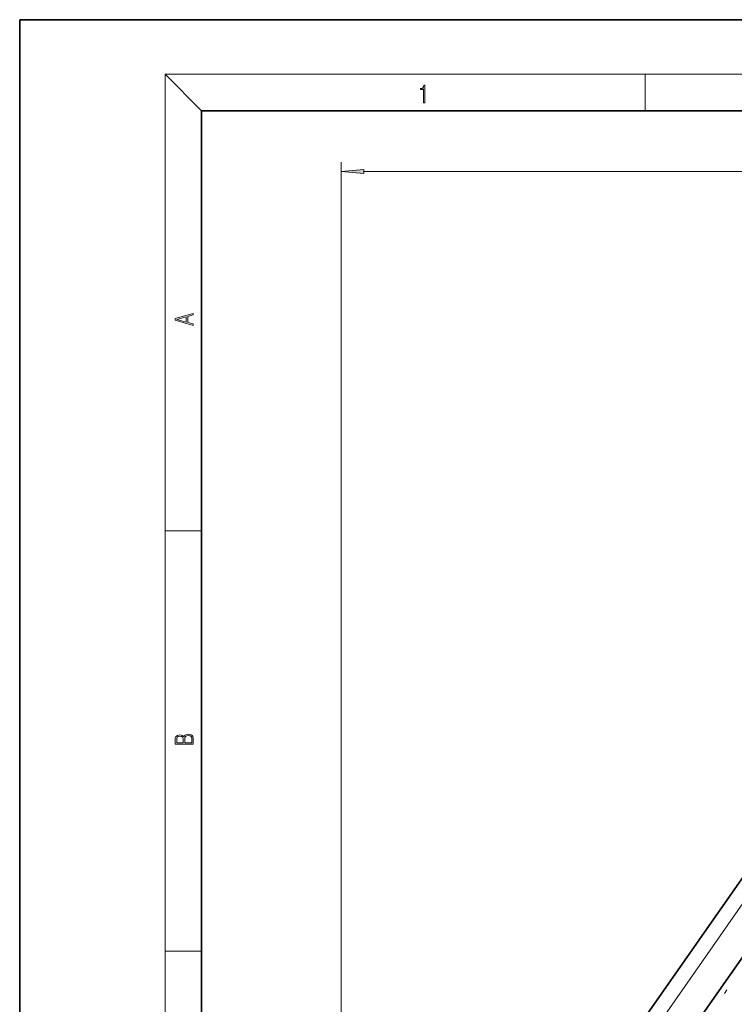
# Model space of a CAD drawing. Extents: x 0 to 420, y 0 to 297.
# Drawn here: x 0 to 79, y 189 to 297 of the extents above; entities that cross this region are included whole.
import ezdxf

# ---------------------------------------------------------------- set-up
doc = ezdxf.new("R2010")
doc.units = 0
doc.linetypes.add('DASHDOT', pattern=[18.5, 12, -3, 0.5, -3])

msp = doc.modelspace()

# ---------------------------------------------------------------- linework, layer by layer
at = {"color": 7, "lineweight": 35}
for p, q in [((210, 297), (0, 297)), ((0, 297), (0, 0)), ((410, 287), (20, 287)), ((20, 287), (20, 10)), ((80.93, 204.83), (65.79, 183.2)), ((75.09, 187.77), (81.8, 197.35))]:
    msp.add_line(p, q, dxfattribs=at)
at = {"color": 7, "lineweight": 13}
for p, q in [((20, 287), (16, 291)), ((16, 291), (414, 291)), ((16, 291), (16, 6)), ((68.75, 287), (68.75, 291)), ((35.34, 176.94), (35.34, 281.34)), ((37.83, 280.34), (219.52, 280.34)), ((16, 240.83), (20, 240.83)), ((80.91, 201.91), (69.54, 185.68)), ((16, 194.67), (20, 194.67))]:
    msp.add_line(p, q, dxfattribs=at)
at = {"color": 7, "linetype": 'DASHDOT', "lineweight": 13}
msp.add_line((68.87, 177.73), (87.53, 204.37), dxfattribs=at)
at = {"color": 7, "lineweight": 13}
for points in [[(44.41, 287.87), (44.55, 287.87), (44.55, 289.82), (44.42, 289.82), (44.39, 289.64), (44.32, 289.52), (44.21, 289.45), (44.06, 289.44), (44.05, 289.44), (44.05, 289.32), (44.07, 289.32), (44.27, 289.34), (44.41, 289.42)], [(37.83, 280.56), (35.34, 280.34), (37.83, 280.12)], [(19.09, 263.42), (19.09, 263.57), (18.48, 263.74), (18.48, 264.41), (19.09, 264.58), (19.09, 264.73), (17.09, 264.16), (17.09, 263.99)], [(18.32, 263.78), (17.29, 264.07), (18.32, 264.37)], [(19.09, 217.41), (19.09, 217.82), (19.09, 218.09), (19.05, 218.26), (18.97, 218.35), (18.86, 218.43), (18.72, 218.47), (18.55, 218.49), (18.37, 218.47), (18.21, 218.41), (18.1, 218.32), (18.04, 218.2), (17.97, 218.29), (17.87, 218.36), (17.75, 218.41), (17.6, 218.42), (17.35, 218.37), (17.17, 218.24), (17.11, 218.09), (17.09, 217.9), (17.09, 217.41)], [(17.26, 217.88), (17.27, 218.06), (17.33, 218.18), (17.44, 218.26), (17.62, 218.28), (17.8, 218.25), (17.91, 218.18), (17.96, 218.05), (17.97, 217.87), (17.97, 217.55), (17.26, 217.55)], [(18.93, 217.55), (18.14, 217.55), (18.14, 217.96), (18.17, 218.13), (18.24, 218.25), (18.37, 218.32), (18.54, 218.35), (18.73, 218.32), (18.85, 218.25), (18.91, 218.13), (18.93, 217.95)]]:
    msp.add_lwpolyline(points, close=True, dxfattribs=at)
msp.add_solid([(37.83, 280.56), (35.34, 280.34), (37.83, 280.56), (37.83, 280.12)], dxfattribs=at)

doc.saveas('drawing.dxf')
